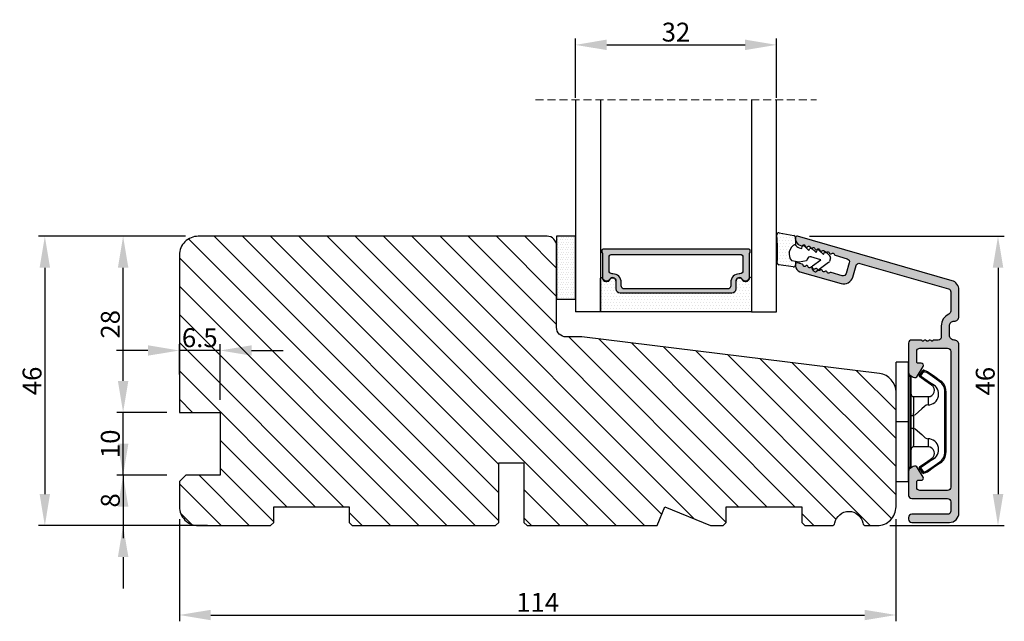
# Model space of a CAD drawing. Units: millimetres. Extents: x -60 to 3053, y -1422 to -233.
# Drawn here: x 1632 to 1789, y -1054 to -959 of the extents above; entities that cross this region are included whole.
import ezdxf

# ---------------------------------------------------------------- set-up
doc = ezdxf.new("R2010")
doc.units = ezdxf.units.MM
doc.linetypes.add('HIDDEN', pattern=[1.905, 1.27, -0.635])
doc.layers.get('0').update_dxf_attribs({"lineweight": 0})
doc.layers.get('DEFPOINTS').update_dxf_attribs({"lineweight": 0})
for name, color, linetype, lineweight in [('03 FRAME', 40, 'Continuous', 25), ('04 FRAME HATCH', 40, 'Continuous', 0), ('07 GLASS', 151, 'Continuous', 25), ('09 ALUMINIUM', 55, 'Continuous', 25), ('10 ALUMINIUM HATCH', 55, 'Continuous', 0), ('13 GASKET', 254, 'Continuous', 25), ('14 GASKET HATCH', 254, 'Continuous', 0), ('15 CLIPS', 22, 'Continuous', 25), ('19 PV', 7, 'Continuous', 25)]:
    doc.layers.add(name, color=color, linetype=linetype, lineweight=lineweight)
doc.styles.add('M1x1', font='arial.ttf', dxfattribs={"height": 3})
doc.dimstyles.new('M1x1', dxfattribs={"dimscale": 0, "dimtxt": 3, "dimasz": 5, "dimexe": 1, "dimexo": 2, "dimgap": 0.5, "dimtad": 1, "dimdec": 0, "dimdsep": 46, "dimtxsty": 'M1x1', "dimcen": -1, "dimclrd": 256, "dimclre": 256, "dimclrt": 256, "dimazin": 2, "dimtfac": 1, "dimtdec": 0, "dimtmove": 0, "dimatfit": 3, "dimfxl": 1, "dimtolj": 1, "dimarcsym": 0})

# ---------------------------------------------------------------- blocks, each defined once
blk = doc.blocks.new('*D551')
at = {"lineweight": -2}
for p, q in [((1657.67, -1038.05), (1657.67, -1054.27)), ((1771.67, -1038.05), (1771.67, -1054.27)), ((1662.67, -1053.27), (1766.67, -1053.27))]:
    blk.add_line(p, q, dxfattribs=at)
for points in [[(1662.67, -1052.44), (1662.67, -1054.1), (1657.67, -1053.27)], [(1766.67, -1054.1), (1766.67, -1052.44), (1771.67, -1053.27)]]:
    blk.add_solid(points)
at = {"layer": 'DEFPOINTS', "color": 0}
for p in [(1657.67, -1036.05), (1771.67, -1036.05), (1771.67, -1053.27)]:
    blk.add_point(p, dxfattribs=at)
at = {"insert": (1714.67, -1051.26), "char_height": 3, "attachment_point": 5, "style": 'M1x1'}
blk.add_mtext('\\A1;114', dxfattribs=at)
blk = doc.blocks.new('*D552')
at = {"lineweight": -2}
for p, q in [((1658.67, -993.05), (1635.27, -993.05)), ((1636.27, -998.05), (1636.27, -1034.05)), ((1662.17, -1039.05), (1635.27, -1039.05))]:
    blk.add_line(p, q, dxfattribs=at)
for points in [[(1637.1, -998.05), (1635.44, -998.05), (1636.27, -993.05)], [(1635.44, -1034.05), (1637.1, -1034.05), (1636.27, -1039.05)]]:
    blk.add_solid(points)
at = {"layer": 'DEFPOINTS', "color": 0}
for p in [(1660.67, -993.05), (1636.27, -1039.05), (1664.17, -1039.05)]:
    blk.add_point(p, dxfattribs=at)
at = {"insert": (1634.24, -1016.05), "char_height": 3, "attachment_point": 5, "rotation": 90, "style": 'M1x1'}
blk.add_mtext('\\A1;46', dxfattribs=at)
blk = doc.blocks.new('*D553')
at = {"lineweight": -2}
for p, q in [((1720.67, -971.05), (1720.67, -961.62)), ((1752.67, -971.05), (1752.67, -961.62)), ((1725.67, -962.62), (1747.67, -962.62))]:
    blk.add_line(p, q, dxfattribs=at)
for points in [[(1725.67, -961.78), (1725.67, -963.45), (1720.67, -962.62)], [(1747.67, -963.45), (1747.67, -961.78), (1752.67, -962.62)]]:
    blk.add_solid(points)
at = {"layer": 'DEFPOINTS', "color": 0}
for p in [(1752.67, -962.62), (1720.67, -973.05), (1752.67, -973.05)]:
    blk.add_point(p, dxfattribs=at)
at = {"insert": (1736.67, -960.59), "char_height": 3, "attachment_point": 5, "style": 'M1x1'}
blk.add_mtext('\\A1;32', dxfattribs=at)
blk = doc.blocks.new('*D554')
at = {"lineweight": -2}
for p, q in [((1757.92, -993.05), (1788.9, -993.05)), ((1787.9, -998.05), (1787.9, -1034.05)), ((1770.67, -1039.05), (1788.9, -1039.05))]:
    blk.add_line(p, q, dxfattribs=at)
for points in [[(1788.74, -998.05), (1787.07, -998.05), (1787.9, -993.05)], [(1787.07, -1034.05), (1788.74, -1034.05), (1787.9, -1039.05)]]:
    blk.add_solid(points)
at = {"layer": 'DEFPOINTS', "color": 0}
for p in [(1755.92, -993.05), (1768.67, -1039.05), (1787.9, -1039.05)]:
    blk.add_point(p, dxfattribs=at)
at = {"insert": (1785.87, -1016.09), "char_height": 3, "attachment_point": 5, "rotation": 90, "style": 'M1x1'}
blk.add_mtext('\\A1;46', dxfattribs=at)
blk = doc.blocks.new('*D573')
at = {"lineweight": -2}
for p, q in [((1648.72, -1026.05), (1648.72, -1021.05)), ((1655.67, -1031.05), (1647.72, -1031.05)), ((1648.72, -1031.05), (1648.72, -1039.05)), ((1658.67, -1039.05), (1647.72, -1039.05)), ((1648.72, -1044.05), (1648.72, -1049.05))]:
    blk.add_line(p, q, dxfattribs=at)
for points in [[(1647.89, -1026.05), (1649.56, -1026.05), (1648.72, -1031.05)], [(1649.56, -1044.05), (1647.89, -1044.05), (1648.72, -1039.05)]]:
    blk.add_solid(points)
at = {"layer": 'DEFPOINTS', "color": 0}
for p in [(1657.67, -1031.05), (1648.72, -1039.05), (1660.67, -1039.05)]:
    blk.add_point(p, dxfattribs=at)
at = {"insert": (1646.69, -1035.05), "char_height": 3, "attachment_point": 5, "rotation": 90, "style": 'M1x1'}
blk.add_mtext('\\A1;8', dxfattribs=at)
blk = doc.blocks.new('*D574')
at = {"lineweight": -2}
for p, q in [((1648.72, -1016.05), (1648.72, -1011.05)), ((1655.67, -1021.05), (1647.72, -1021.05)), ((1648.72, -1031.05), (1648.72, -1021.05)), ((1655.67, -1031.05), (1647.72, -1031.05)), ((1648.72, -1036.05), (1648.72, -1041.05))]:
    blk.add_line(p, q, dxfattribs=at)
for points in [[(1647.89, -1016.05), (1649.56, -1016.05), (1648.72, -1021.05)], [(1649.56, -1036.05), (1647.89, -1036.05), (1648.72, -1031.05)]]:
    blk.add_solid(points)
at = {"layer": 'DEFPOINTS', "color": 0}
for p in [(1648.72, -1021.05), (1657.67, -1021.05), (1657.67, -1031.05)]:
    blk.add_point(p, dxfattribs=at)
at = {"insert": (1646.69, -1026.05), "char_height": 3, "attachment_point": 5, "rotation": 90, "style": 'M1x1'}
blk.add_mtext('\\A1;10', dxfattribs=at)
blk = doc.blocks.new('*D575')
at = {"lineweight": -2}
for p, q in [((1658.67, -993.05), (1647.72, -993.05)), ((1648.72, -1016.05), (1648.72, -998.05)), ((1655.67, -1021.05), (1647.72, -1021.05))]:
    blk.add_line(p, q, dxfattribs=at)
for points in [[(1649.56, -998.05), (1647.89, -998.05), (1648.72, -993.05)], [(1647.89, -1016.05), (1649.56, -1016.05), (1648.72, -1021.05)]]:
    blk.add_solid(points)
at = {"layer": 'DEFPOINTS', "color": 0}
for p in [(1648.72, -993.05), (1660.67, -993.05), (1657.67, -1021.05)]:
    blk.add_point(p, dxfattribs=at)
at = {"insert": (1646.69, -1007.05), "char_height": 3, "attachment_point": 5, "rotation": 90, "style": 'M1x1'}
blk.add_mtext('\\A1;28', dxfattribs=at)
blk = doc.blocks.new('*D576')
at = {"lineweight": -2}
for p, q in [((1657.67, -1015.05), (1657.67, -1010.21)), ((1664.17, -1019.05), (1664.17, -1010.21)), ((1652.67, -1011.21), (1647.67, -1011.21)), ((1664.17, -1011.21), (1657.67, -1011.21)), ((1669.17, -1011.21), (1674.17, -1011.21))]:
    blk.add_line(p, q, dxfattribs=at)
for points in [[(1652.67, -1012.04), (1652.67, -1010.38), (1657.67, -1011.21)], [(1669.17, -1010.38), (1669.17, -1012.04), (1664.17, -1011.21)]]:
    blk.add_solid(points)
at = {"layer": 'DEFPOINTS', "color": 0}
for p in [(1657.67, -1011.21), (1657.67, -1017.05), (1664.17, -1021.05)]:
    blk.add_point(p, dxfattribs=at)
at = {"insert": (1660.92, -1009.18), "char_height": 3, "attachment_point": 5, "style": 'M1x1'}
blk.add_mtext('\\A1;6.5', dxfattribs=at)
blk = doc.blocks.new('2-lags glas 1')
at = {"layer": '14 GASKET HATCH', "linetype": 'ByBlock'}
h = blk.add_hatch(dxfattribs=at)
h.set_pattern_fill('DOTS', color=256, scale=0.3, angle=360, style=0)
h.set_pattern_definition([(360, (-3896.3544, -242.25144), (0.238125, -0.47625), [0, -0.47625])])
h.paths.add_polyline_path([(-1374.21, -991.95), (-1392.01, -991.95, 0.414213), (-1392.66, -992.6), (-1392.66, -993.83), (-1392.66, -993.83, -0.786496), (-1393.65, -994.06, 0.738654), (-1394.78, -994.27, -0.941333), (-1395.11, -994.25), (-1395.11, -988.95), (-1371.11, -988.95), (-1371.11, -994.25, -0.941332), (-1371.45, -994.27, 0.738654), (-1372.58, -994.06, -0.786496), (-1373.56, -993.83), (-1373.56, -993.83), (-1373.56, -992.6, 0.414211)])
h = blk.add_hatch(dxfattribs=at)
h.set_pattern_fill('DOTS', color=256, scale=0.25, angle=360, style=0)
h.set_pattern_definition([(360, (-3896.3544, -242.25144), (0.1984375, -0.396875), [0, -0.396875])])
h.paths.add_polyline_path([(-1399.11, -1000.95), (-1402.11, -1000.95), (-1402.11, -990.95), (-1399.11, -990.95)])
at = {"layer": '19 PV'}
h = blk.add_hatch(color=256, dxfattribs=at)
h.set_gradient(color1=(255, 255, 255), one_color=1)
h.paths.add_polyline_path([(-1371.56, -998.95), (-1394.66, -998.95, -0.414198), (-1394.86, -998.75), (-1394.86, -998.42, -0.268008), (-1394.76, -998.24), (-1394.76, -994.39, -0.774649), (-1393.64, -994.1, 0.774553), (-1392.66, -993.85), (-1392.66, -993.83), (-1392.66, -993.83), (-1392.66, -992.6, -0.414213), (-1392.01, -991.95), (-1374.21, -991.95, -0.414211), (-1373.56, -992.6), (-1373.56, -993.83), (-1373.56, -993.83), (-1373.56, -993.85, 0.774552), (-1372.59, -994.1, -0.774648), (-1371.46, -994.39), (-1371.46, -998.24, -0.268016), (-1371.36, -998.42), (-1371.36, -998.75, -0.4142)])
h.paths.add_polyline_path([(-1393.17, -994.97), (-1393.26, -994.97, 0.414223), (-1393.76, -995.47), (-1393.76, -997.57, 0.414223), (-1393.26, -998.07), (-1372.96, -998.07, 0.414222), (-1372.46, -997.57), (-1372.46, -995.47, 0.414222), (-1372.96, -994.97), (-1373.05, -994.97, -0.414247), (-1374.4, -993.62), (-1374.4, -993.07, 0.414224), (-1374.9, -992.57), (-1391.32, -992.57, 0.414225), (-1391.82, -993.07), (-1391.82, -993.62, -0.414246)], flags=16)
at = {"color": 7, "linetype": 'HIDDEN', "lineweight": 18}
blk.add_line((-1405.46, -1022.66), (-1360.76, -1022.66), dxfattribs=at)
at = {"layer": '07 GLASS', "linetype": 'Continuous', "lineweight": 25}
for p, q in [((-1395.11, -988.95), (-1399.11, -988.95)), ((-1399.11, -1022.66), (-1399.11, -988.95)), ((-1395.11, -1022.66), (-1395.11, -988.95)), ((-1371.11, -988.95), (-1367.11, -988.95)), ((-1371.11, -1022.66), (-1371.11, -988.95)), ((-1367.11, -988.95), (-1367.11, -1022.66))]:
    blk.add_line(p, q, dxfattribs=at)
at = {"layer": '13 GASKET', "color": 7, "linetype": 'Continuous', "lineweight": 25}
blk.add_lwpolyline([(-1402.11, -1000.95), (-1402.11, -990.95), (-1399.11, -990.95), (-1399.11, -1000.95)], close=True, dxfattribs=at)
at = {"layer": '19 PV', "color": 7, "linetype": 'Continuous', "lineweight": 25}
for p, q in [((-1392.66, -993.85), (-1392.66, -992.6)), ((-1373.56, -992.6), (-1373.56, -993.85))]:
    blk.add_line(p, q, dxfattribs=at)
for points in [[(-1395.11, -988.95), (-1395.11, -994.25, 0.941341), (-1394.78, -994.27, -0.738654), (-1393.65, -994.06, 0.786545), (-1392.66, -993.83), (-1392.66, -992.6, -0.414213), (-1392.01, -991.95), (-1374.21, -991.95, -0.414213), (-1373.56, -992.6), (-1373.56, -993.83, 0.786545), (-1372.58, -994.06, -0.738654), (-1371.45, -994.27, 0.94134), (-1371.11, -994.25), (-1371.11, -988.95)], [(-1393.17, -994.97), (-1393.26, -994.97, 0.414223), (-1393.76, -995.47), (-1393.76, -997.57, 0.414223), (-1393.26, -998.07), (-1372.96, -998.07, 0.414222), (-1372.46, -997.57), (-1372.46, -995.47, 0.414222), (-1372.96, -994.97), (-1373.05, -994.97, -0.414247), (-1374.4, -993.62), (-1374.4, -993.07, 0.414224), (-1374.9, -992.57), (-1391.32, -992.57, 0.414225), (-1391.82, -993.07), (-1391.82, -993.62, -0.414246)]]:
    blk.add_lwpolyline(points, format="xyb", close=True, dxfattribs=at)
blk.add_lwpolyline([(-1392.66, -993.85, -0.774553), (-1393.64, -994.1, 0.774649), (-1394.76, -994.39), (-1394.76, -998.24, 0.268008), (-1394.86, -998.42), (-1394.86, -998.75, 0.414198), (-1394.66, -998.95), (-1371.56, -998.95, 0.4142), (-1371.36, -998.75), (-1371.36, -998.42, 0.268016), (-1371.46, -998.24), (-1371.46, -994.39, 0.774648), (-1372.59, -994.1, -0.774552), (-1373.56, -993.85)], format="xyb", dxfattribs=at)
blk = doc.blocks.new('sdasdasdDD')
at = {"layer": '13 GASKET'}
for p, q in [((1190, 1421.1), (1189.88, 1422.85)), ((1190.24, 1423.17), (1192.59, 1422.71)), ((1192.83, 1422.42), (1192.83, 1421.26)), ((1193.43, 1420.79), (1193.83, 1420.67)), ((1193.83, 1420.67), (1193.91, 1420.96)), ((1194.25, 1421.05), (1194.99, 1420.34)), ((1195.4, 1420.72), (1196.14, 1420.01)), ((1194.99, 1420.34), (1195.07, 1420.63)), ((1196.86, 1418.86), (1195.31, 1419.31)), ((1196.14, 1420.01), (1196.22, 1420.3)), ((1196.55, 1420.39), (1197.29, 1419.68)), ((1197.29, 1419.68), (1197.38, 1419.97)), ((1197.71, 1420.06), (1198.32, 1419.47)), ((1198.4, 1419.17), (1198.23, 1418.58)), ((1189.95, 1418.39), (1189.96, 1419.06)), ((1192.48, 1417.74), (1190.21, 1418.08)), ((1193.42, 1418.5), (1192.24, 1418.71)), ((1192.83, 1418.6), (1192.83, 1418.03)), ((1194.61, 1418.68), (1193.42, 1418.5)), ((1194.7, 1418.97), (1194.61, 1418.68)), ((1195.55, 1417.9), (1196.86, 1418.86)), ((1198.12, 1418.42), (1196.2, 1417.01)), ((1195.78, 1417.08), (1195.48, 1417.48))]:
    blk.add_line(p, q, dxfattribs=at)
for centre, radius, start, end in [((1190.18, 1422.87), 0.3, 79.0287, 183.7861), ((1192.53, 1422.42), 0.3, 359, 79.0287), ((1140.72, 1420.96), 49.28, 357.7888, 0.1644), ((1193.43, 1419.81), 1.62, 112.5405, 223.0542), ((1193.43, 1419.81), 1.62, 112.5405, 223.0542), ((1193.7, 1421.75), 1, 205.8358, 254.0168), ((1194.11, 1420.9), 0.2, 46.2991, 164.0426), ((1195.26, 1420.57), 0.2, 46.2989, 164.0423), ((1195.18, 1418.83), 0.5, 73.9886, 163.9886), ((1196.41, 1420.24), 0.2, 46.2986, 164.0421), ((1197.57, 1419.91), 0.2, 46.2996, 164.0431), ((1198.11, 1419.26), 0.3, 344, 46.2597), ((1190.25, 1418.38), 0.3, 179, 261.3147), ((1192.53, 1418.03), 0.3, 261.3147, 0), ((1195.73, 1417.66), 0.3, 126.2994, 216.3488), ((1197.94, 1418.66), 0.3, 306.3058, 344), ((1196.02, 1417.25), 0.3, 216.3488, 306.3058)]:
    blk.add_arc(centre, radius, start, end, dxfattribs=at)
blk = doc.blocks.new('seal')
at = {"layer": '14 GASKET HATCH'}
h = blk.add_hatch(dxfattribs=at)
h.set_pattern_fill('DOTS', color=256, scale=0.3, style=0)
h.set_pattern_definition([(1e-13, (-2845.7858, -1988.10047), (0.238125, 0.47625), [0, -0.47625])])
h.paths.add_polyline_path([(-937.18, -942.15), (-937.3, -943.9, 0.49183), (-936.94, -944.21), (-934.6, -943.76, 0.354259), (-934.35, -943.47), (-934.35, -942.31, 0.013839), (-934.38, -942.36, -0.523419), (-934.94, -939.75), (-934.35, -939.65), (-934.35, -939.08, 0.459342), (-934.7, -938.78), (-936.98, -939.13, 0.375451), (-937.23, -939.43), (-937.22, -940.1, -0.010366)])
at = {"layer": '13 GASKET', "xscale": -1, "rotation": 180}
blk.add_blockref('sdasdasdDD', (-2127.18, 478.95), dxfattribs=at)
blk = doc.blocks.new('sdfe')
at = {"layer": '15 CLIPS'}
for p, q in [((-1277.75, -1014.3), (-1279.75, -1014.3)), ((-1279.75, -1033.3), (-1279.75, -1014.3)), ((-1277.75, -1023.8), (-1277.75, -1014.3)), ((-1276.02, -1016.39), (-1275.85, -1016.5)), ((-1277.55, -1016.6), (-1277.55, -1023.8)), ((-1277.35, -1023.8), (-1277.35, -1016.8)), ((-1272, -1028.69), (-1272, -1018.9)), ((-1272, -1018.9), (-1271.8, -1018.9)), ((-1271.8, -1018.9), (-1271.8, -1028.69)), ((-1276.95, -1019.8), (-1274.65, -1019.8)), ((-1274.65, -1019.8), (-1274.65, -1021.1)), ((-1277.35, -1022.78), (-1276.95, -1022.78)), ((-1276.95, -1022.78), (-1276.95, -1024.81)), ((-1277.75, -1023.8), (-1279.75, -1023.8)), ((-1277.75, -1033.3), (-1277.75, -1023.8)), ((-1277.55, -1023.8), (-1277.55, -1031)), ((-1277.35, -1030.8), (-1277.35, -1023.8)), ((-1277.35, -1024.81), (-1276.95, -1024.81)), ((-1274.65, -1026.49), (-1274.65, -1027.8)), ((-1274.65, -1027.8), (-1276.95, -1027.8)), ((-1272, -1028.69), (-1271.8, -1028.69)), ((-1275.85, -1031.09), (-1276.02, -1031.2)), ((-1279.75, -1033.3), (-1277.75, -1033.3))]:
    blk.add_line(p, q, dxfattribs=at)
at = {"layer": '15 CLIPS', "flags": 128}
for points in [[(-1276.02, -1016.39), (-1275.74, -1015.99), (-1275.53, -1015.68)], [(-1275.36, -1015.8), (-1275.64, -1016.19), (-1275.85, -1016.5)], [(-1275.85, -1016.5), (-1274.8, -1017.24), (-1273.97, -1017.81)], [(-1275.36, -1015.8), (-1275.43, -1015.75), (-1275.49, -1015.71), (-1275.52, -1015.69), (-1275.53, -1015.68)], [(-1275.36, -1015.8), (-1275.34, -1015.72), (-1275.31, -1015.65), (-1275.3, -1015.62), (-1275.3, -1015.61)], [(-1274.85, -1015.98), (-1275.14, -1015.88), (-1275.36, -1015.8)], [(-1275.3, -1015.61), (-1275.01, -1015.71), (-1274.78, -1015.79)], [(-1274.85, -1015.98), (-1274.82, -1015.9), (-1274.8, -1015.84), (-1274.79, -1015.8), (-1274.78, -1015.79)], [(-1274.85, -1015.98), (-1274.8, -1015.91), (-1274.76, -1015.85), (-1274.74, -1015.83), (-1274.74, -1015.82)], [(-1272.78, -1017.42), (-1273.94, -1016.61), (-1274.85, -1015.98)], [(-1274.78, -1015.79), (-1274.76, -1015.8), (-1274.74, -1015.82)], [(-1274.74, -1015.82), (-1273.57, -1016.62), (-1272.66, -1017.26)], [(-1274.08, -1017.97), (-1275.14, -1017.24), (-1275.97, -1016.67)], [(-1272.78, -1017.42), (-1272.73, -1017.36), (-1272.71, -1017.33), (-1272.7, -1017.3), (-1272.68, -1017.28), (-1272.67, -1017.27), (-1272.66, -1017.26)], [(-1276.95, -1022.78), (-1276.95, -1022.78), (-1276.94, -1022.13), (-1276.92, -1021.2), (-1276.92, -1020.45), (-1276.93, -1019.96), (-1276.95, -1019.8), (-1276.95, -1019.8)], [(-1274.65, -1021.1), (-1274.94, -1021.17), (-1275.22, -1021.34), (-1275.66, -1021.76), (-1276.68, -1022.69), (-1276.95, -1022.78)], [(-1276.95, -1024.81), (-1276.68, -1024.91), (-1275.66, -1025.84), (-1275.1, -1026.34), (-1274.87, -1026.45), (-1274.65, -1026.49)], [(-1275.97, -1030.93), (-1274.91, -1030.19), (-1274.08, -1029.62)], [(-1273.97, -1029.78), (-1275.02, -1030.52), (-1275.85, -1031.09)], [(-1274.85, -1031.61), (-1273.69, -1030.81), (-1272.78, -1030.17)], [(-1272.66, -1030.34), (-1273.82, -1031.14), (-1274.74, -1031.78)], [(-1273.97, -1029.78), (-1274.01, -1029.72), (-1274.03, -1029.69), (-1274.05, -1029.67), (-1274.06, -1029.64), (-1274.07, -1029.63), (-1274.08, -1029.62)], [(-1272.78, -1030.17), (-1272.73, -1030.23), (-1272.71, -1030.26), (-1272.7, -1030.29), (-1272.68, -1030.31), (-1272.67, -1030.33), (-1272.66, -1030.34)], [(-1275.53, -1031.91), (-1275.8, -1031.51), (-1276.02, -1031.2)], [(-1275.85, -1031.09), (-1275.9, -1031.02), (-1275.94, -1030.96), (-1275.96, -1030.93), (-1275.97, -1030.93)], [(-1275.85, -1031.09), (-1275.58, -1031.49), (-1275.36, -1031.8)], [(-1275.36, -1031.8), (-1275.43, -1031.84), (-1275.49, -1031.88), (-1275.52, -1031.9), (-1275.53, -1031.91)], [(-1275.36, -1031.8), (-1275.08, -1031.69), (-1274.85, -1031.61)], [(-1275.36, -1031.8), (-1275.34, -1031.87), (-1275.31, -1031.94), (-1275.3, -1031.97), (-1275.3, -1031.98)], [(-1274.78, -1031.8), (-1275.07, -1031.9), (-1275.3, -1031.98)], [(-1274.85, -1031.61), (-1274.82, -1031.69), (-1274.8, -1031.76), (-1274.79, -1031.79), (-1274.78, -1031.8)], [(-1274.74, -1031.78), (-1274.76, -1031.79), (-1274.78, -1031.8)]]:
    blk.add_lwpolyline(points, dxfattribs=at)
at = {"layer": '15 CLIPS'}
for centre, radius, start, end in [((-1277.55, -1016.4), 0.2, 179.9836, 270.0239), ((-1275.85, -1016.5), 0.2, 145.2486, 235.2608), ((-1350.01, -965.18), 90.18, 325.1887, 325.3158), ((-1275.36, -1015.8), 0.2, 70.2308, 145.2574), ((-1277.55, -1016.8), 0.2, 359.9975, 89.9929), ((-1274.7, -1019.38), 1.73, 271.5037, 65.0234), ((-1274.65, -1018.8), 1, 270.0006, 55.2529), ((-1375.61, -947.42), 123.64, 325.2059, 325.2986), ((-1273.8, -1018.9), 1.8, 0.0263, 55.2263), ((-1273.8, -1018.9), 2, 359.998, 55.2549), ((-1276.95, -1019.4), 0.4, 180.0051, 269.9938), ((-1303.65, -1026.3), 26.74, 356.7964, 3.2036), ((-1274.7, -1028.22), 1.73, 295.0779, 88.395), ((-1276.95, -1028.2), 0.4, 90.0062, 179.9949), ((-1274.65, -1028.8), 1, 304.7484, 89.9981), ((-1273.8, -1028.69), 1.8, 304.7772, 359.9702), ((-1273.8, -1028.69), 2, 304.7489, 359.9981), ((-1277.55, -1031.2), 0.2, 90.0053, 180.0044), ((-1277.55, -1030.8), 0.2, 269.9779, 0.0146), ((-1275.85, -1031.09), 0.2, 124.7377, 214.753), ((-1275.36, -1031.8), 0.2, 214.7747, 289.737), ((-1160.84, -952.65), 138.69, 214.7064, 214.789)]:
    blk.add_arc(centre, radius, start, end, dxfattribs=at)
blk = doc.blocks.new('3-LAGS TREA hardtr or bot not')
at = {"layer": '04 FRAME HATCH'}
h = blk.add_hatch(dxfattribs=at)
h.set_pattern_fill('ANSI31', color=256, angle=90, style=0)
h.set_pattern_definition([(135, (2608.5117, -1336.6745), (-2.245064, -2.245064), [])])
h.paths.add_polyline_path([(3338.82, -2021.3), (3338.82, -2025.3, 0.414214), (3341.82, -2028.3), (3353.32, -2028.3), (3353.82, -2027.8), (3353.82, -2025.3), (3365.82, -2025.3), (3365.82, -2027.8), (3366.32, -2028.3), (3389.12, -2028.3), (3389.62, -2027.8), (3389.62, -2018.3), (3393.62, -2018.3), (3393.62, -2027.8), (3394.12, -2028.3), (3414.82, -2028.3), (3416.06, -2025.3), (3423.3, -2028.3), (3425.32, -2028.3), (3425.82, -2027.8), (3425.82, -2025.3), (3437.82, -2025.3), (3437.82, -2027.8), (3438.32, -2028.3), (3442.61, -2028.3, 0.361621), (3443.1, -2027.89, -0.83205), (3447.53, -2027.89, 0.361621), (3448.02, -2028.3), (3449.82, -2028.3, 0.414214), (3452.82, -2025.3), (3452.82, -2007.09, 0.378866), (3450.18, -2004.12), (3402.82, -1998.3), (3400.32, -1998.3, -0.414214), (3398.82, -1996.8), (3398.82, -1983.8, 0.414214), (3397.32, -1982.3), (3341.82, -1982.3, 0.414214), (3338.82, -1985.3), (3338.82, -2010.3), (3345.32, -2010.3), (3345.32, -2020.3), (3339.82, -2020.3)])
at = {"layer": '03 FRAME'}
blk.add_lwpolyline([(3338.82, -2021.3), (3338.82, -2025.3, 0.414214), (3341.82, -2028.3), (3353.32, -2028.3), (3353.82, -2027.8), (3353.82, -2025.3), (3365.82, -2025.3), (3365.82, -2027.8), (3366.32, -2028.3), (3389.12, -2028.3), (3389.62, -2027.8), (3389.62, -2018.3), (3393.62, -2018.3), (3393.62, -2027.8), (3394.12, -2028.3), (3414.82, -2028.3), (3416.06, -2025.3), (3423.3, -2028.3), (3425.32, -2028.3), (3425.82, -2027.8), (3425.82, -2025.3), (3437.82, -2025.3), (3437.82, -2027.8), (3438.32, -2028.3), (3442.61, -2028.3, 0.361621), (3443.1, -2027.89, -0.83205), (3447.53, -2027.89, 0.361621), (3448.02, -2028.3), (3449.82, -2028.3, 0.414214), (3452.82, -2025.3), (3452.82, -2007.09, 0.378866), (3450.18, -2004.12), (3402.82, -1998.3), (3400.32, -1998.3, -0.414214), (3398.82, -1996.8), (3398.82, -1983.8, 0.414214), (3397.32, -1982.3), (3341.82, -1982.3, 0.414214), (3338.82, -1985.3), (3338.82, -2010.3), (3345.32, -2010.3), (3345.32, -2020.3), (3339.82, -2020.3)], format="xyb", close=True, dxfattribs=at)

msp = doc.modelspace()

# ---------------------------------------------------------------- hatches: boundary and pattern name
at = {"layer": '10 ALUMINIUM HATCH'}
h = msp.add_hatch(color=256, dxfattribs=at)
h.dxf.hatch_style = 1
h.paths.add_polyline_path([(1781.672, -1037.05), (1781.672, -1022.05), (1781.672, -1010.3, 0.4142136), (1780.922, -1009.55, -0.4142136), (1780.172, -1008.8), (1780.172, -1007.3, -0.4142136), (1780.922, -1006.55, 0.4142136), (1781.672, -1005.8), (1781.672, -1001.554, 0.3345953), (1780.586, -1000.112), (1755.991, -993.06, 0.4985816), (1755.672, -993.3), (1755.672, -993.515, 0.3345953), (1756.397, -994.476), (1756.642, -994.547, 0.2887155), (1756.867, -994.481, -0.6299408), (1757.248, -994.59, 0.6299408), (1757.63, -994.7, -0.6299408), (1758.011, -994.809, 0.6299408), (1758.393, -994.919, -0.6299408), (1758.774, -995.028, 0.6299408), (1759.156, -995.137, -0.6299408), (1759.537, -995.247, 0.6299408), (1759.919, -995.356, -0.6299408), (1760.3, -995.466, 0.6299408), (1760.682, -995.575, -0.6299408), (1761.063, -995.684, 0.6299408), (1761.445, -995.794, -0.6299408), (1761.826, -995.903, 0.2887155), (1761.983, -996.078), (1763.906, -996.63, -0.4142136), (1764.249, -997.248), (1763.753, -998.978, -0.4142136), (1763.135, -999.321), (1761.341, -998.807, 0.2887155), (1761.116, -998.872, -0.6299408), (1760.734, -998.763, 0.6299408), (1760.353, -998.654, -0.6299408), (1759.971, -998.544, 0.6299408), (1759.59, -998.435, -0.6299408), (1759.208, -998.325, 0.6299408), (1758.827, -998.216, -0.6299408), (1758.445, -998.107, 0.6299408), (1758.064, -997.997, -0.6299408), (1757.682, -997.888, 0.6299408), (1757.301, -997.778, -0.6299408), (1756.919, -997.669, 0.2887155), (1756.763, -997.494), (1755.991, -997.273, 0.4985816), (1755.672, -997.513), (1755.672, -997.728, 0.3345953), (1756.397, -998.69), (1762.934, -1000.564, 0.4142136), (1764.79, -999.536), (1765.313, -997.709, -0.4142136), (1765.932, -997.366), (1780.01, -1001.403, -0.3345953), (1780.372, -1001.884), (1780.372, -1004.976, -0.2947156), (1780.078, -1005.432, 0.2947156), (1778.872, -1007.3), (1778.872, -1008.8, 0.0245542), (1778.882, -1009.001, -0.4432761), (1778.385, -1009.55), (1777.672, -1009.55, 0.4142136), (1777.472, -1009.75), (1777.355, -1009.75, 0.5988367), (1776.832, -1009.67, -0.236068), (1776.672, -1009.75, -0.236068), (1776.512, -1009.67, 0.5988367), (1775.99, -1009.75), (1775.872, -1009.75, 0.4142136), (1775.672, -1009.55), (1774.172, -1009.55, 0.4142136), (1773.672, -1010.05), (1773.672, -1014.711, 0.2679492), (1773.922, -1015.144), (1774.422, -1015.433, 0.4142136), (1775.105, -1015.25), (1775.979, -1013.737, 0.5773503), (1775.698, -1013.25), (1775.172, -1013.25, -0.4142136), (1774.972, -1013.05), (1774.972, -1011.35, -0.4142136), (1775.472, -1010.85), (1779.872, -1010.85, -0.4141778), (1780.372, -1011.35), (1780.372, -1022.05), (1780.372, -1032.95, -0.4142136), (1779.872, -1033.45), (1775.472, -1033.45, -0.4142136), (1774.972, -1032.95), (1774.972, -1032.05, -0.4142136), (1775.172, -1031.85), (1775.698, -1031.85, 0.5773503), (1775.979, -1031.363), (1775.105, -1029.85, 0.4142136), (1774.422, -1029.667), (1773.922, -1029.956, 0.2679492), (1773.672, -1030.389), (1773.672, -1034.25, 0.4142136), (1774.172, -1034.75), (1779.872, -1034.75, -0.4142136), (1780.372, -1035.25), (1780.372, -1036.75, -0.4142136), (1779.872, -1037.25), (1774.172, -1037.25, 0.4142136), (1773.672, -1037.75), (1773.672, -1038.05, 0.4142136), (1774.172, -1038.55), (1780.172, -1038.55, 0.4142136)], flags=17)

# ---------------------------------------------------------------- linework, layer by layer
at = {"layer": '09 ALUMINIUM'}
msp.add_lwpolyline([(1755.672, -993.515), (1755.672, -993.3), (1755.672, -993.515, 0.3345953), (1756.397, -994.476), (1756.642, -994.547, 0.2887155), (1756.867, -994.481, -0.6299408), (1757.248, -994.59, 0.6299408), (1757.63, -994.7, -0.6299408), (1758.011, -994.809, 0.6299408), (1758.393, -994.919, -0.6299408), (1758.774, -995.028, 0.6299408), (1759.156, -995.137, -0.6299408), (1759.537, -995.247, 0.6299408), (1759.919, -995.356, -0.6299408), (1760.3, -995.466, 0.6299408), (1760.682, -995.575, -0.6299408), (1761.063, -995.684, 0.6299408), (1761.445, -995.794, -0.6299408), (1761.826, -995.903, 0.2887155), (1761.983, -996.078), (1763.906, -996.63, -0.4142136), (1764.249, -997.248), (1763.753, -998.978, -0.4142136), (1763.135, -999.321), (1761.341, -998.807, 0.2887155), (1761.116, -998.872, -0.6299408), (1760.734, -998.763, 0.6299408), (1760.353, -998.654, -0.6299408), (1759.971, -998.544, 0.6299408), (1759.59, -998.435, -0.6299408), (1759.208, -998.325, 0.6299408), (1758.827, -998.216, -0.6299408), (1758.445, -998.107, 0.6299408), (1758.064, -997.997, -0.6299408), (1757.682, -997.888, 0.6299408), (1757.301, -997.778, -0.6299408), (1756.919, -997.669, 0.2887155), (1756.763, -997.494), (1755.991, -997.273, 0.4985816), (1755.672, -997.513), (1755.672, -997.728, 0.3345953), (1756.397, -998.69), (1762.934, -1000.564, 0.4142136), (1764.79, -999.536), (1765.313, -997.709, -0.4142136), (1765.932, -997.366), (1780.01, -1001.403, -0.3345953), (1780.372, -1001.884), (1780.372, -1004.976, -0.2947156), (1780.078, -1005.432, 0.2947156), (1778.872, -1007.3), (1778.872, -1008.8, 0.0245542), (1778.882, -1009.001, -0.4432761), (1778.385, -1009.55), (1777.672, -1009.55, 0.4142136), (1777.472, -1009.75), (1777.355, -1009.75, 0.5988367), (1776.832, -1009.67, -0.236068), (1776.672, -1009.75, -0.236068), (1776.512, -1009.67, 0.5988367), (1775.99, -1009.75), (1775.872, -1009.75, 0.4142136), (1775.672, -1009.55), (1774.172, -1009.55, 0.4142136), (1773.672, -1010.05), (1773.672, -1014.711, 0.2679492), (1773.922, -1015.144), (1774.422, -1015.433, 0.4142136), (1775.105, -1015.25), (1775.979, -1013.737, 0.5773503), (1775.698, -1013.25), (1775.172, -1013.25, -0.4142136), (1774.972, -1013.05), (1774.972, -1011.35, -0.4142136), (1775.472, -1010.85), (1779.872, -1010.85, -0.4141778), (1780.372, -1011.35), (1780.372, -1022.05), (1780.372, -1032.95, -0.4142136), (1779.872, -1033.45), (1775.472, -1033.45, -0.4142136), (1774.972, -1032.95), (1774.972, -1032.05, -0.4142136), (1775.172, -1031.85), (1775.698, -1031.85, 0.5773503), (1775.979, -1031.363), (1775.105, -1029.85, 0.4142136), (1774.422, -1029.667), (1773.922, -1029.956, 0.2679492), (1773.672, -1030.389), (1773.672, -1034.25, 0.4142136), (1774.172, -1034.75), (1779.872, -1034.75, -0.4142136), (1780.372, -1035.25), (1780.372, -1036.75, -0.4142136), (1779.872, -1037.25), (1774.172, -1037.25, 0.4142136), (1773.672, -1037.75), (1773.672, -1038.05, 0.4142136), (1774.172, -1038.55), (1780.172, -1038.55, 0.4142136), (1781.672, -1037.05), (1781.672, -1022.05), (1781.672, -1010.3, 0.4142136), (1780.922, -1009.55, -0.4142136), (1780.172, -1008.8), (1780.172, -1007.3, -0.4142136), (1780.922, -1006.55, 0.4142136), (1781.672, -1005.8), (1781.672, -1001.554, 0.3345953), (1780.586, -1000.112), (1755.991, -993.06, 0.4985816), (1755.672, -993.3)], format="xyb", dxfattribs=at)

# ---------------------------------------------------------------- block references
at = {"xscale": -1, "rotation": 180}
msp.add_blockref('seal', (2690.021, -1936.703), dxfattribs=at)
msp.add_blockref('seal', (2690.021, -1936.703), dxfattribs=at)
msp.add_blockref('3-LAGS TREA hardtr or bot not', (-1681.143, 989.251))
at = {"rotation": 0.000853773504375608}
msp.add_blockref('sdfe', (3051.409, 1.266), dxfattribs=at)
at = {"layer": '10 ALUMINIUM HATCH', "xscale": -1, "rotation": 180}
msp.add_blockref('2-lags glas 1', (3119.787, -1993.995), dxfattribs=at)
msp.add_blockref('2-lags glas 1', (3119.787, -1993.995), dxfattribs=at)

# ---------------------------------------------------------------- dimensions: what is measured, and where the dimension line sits
for base, p1, p2, override, picture, middle in [((1752.672, -962.617), (1720.672, -973.05), (1752.672, -973.05), {"dimscale": 1}, '*D553', (1736.672, -960.585)), ((1657.672, -1011.208), (1664.172, -1021.05), (1657.672, -1017.05), {"dimscale": 1, "dimdec": 1}, '*D576', (1660.922, -1009.177)), ((1771.672, -1053.269), (1657.672, -1036.05), (1771.672, -1036.05), {"dimscale": 1}, '*D551', (1714.672, -1051.263))]:
    dim = msp.add_linear_dim(base=base, p1=p1, p2=p2, dimstyle='M1x1', override=override)
    dim.commit()
    dim.dimension.update_dxf_attribs({"geometry": picture, "text_midpoint": middle})
for base, p1, p2, picture, middle in [((1636.271, -1039.05), (1660.672, -993.05), (1664.172, -1039.05), '*D552', (1634.24, -1016.05)), ((1648.722, -993.05), (1657.672, -1021.05), (1660.672, -993.05), '*D575', (1646.69, -1007.05)), ((1648.722, -1021.05), (1657.672, -1031.05), (1657.672, -1021.05), '*D574', (1646.69, -1026.05)), ((1648.722, -1039.05), (1657.672, -1031.05), (1660.672, -1039.05), '*D573', (1646.69, -1035.05))]:
    dim = msp.add_linear_dim(base=base, p1=p1, p2=p2, angle=90, dimstyle='M1x1', override={"dimscale": 1})
    dim.commit()
    dim.dimension.update_dxf_attribs({"geometry": picture, "text_midpoint": middle})
dim = msp.add_linear_dim(base=(1787.902, -1039.05), p1=(1755.922, -993.05), p2=(1768.672, -1039.05), angle=90, dimstyle='M1x1', override={"dimscale": 1})
dim.commit()
dim.dimension.update_dxf_attribs({"geometry": '*D554', "text_midpoint": (1787.902, -1016.091), "dimtype": 160})

doc.saveas('drawing.dxf')
